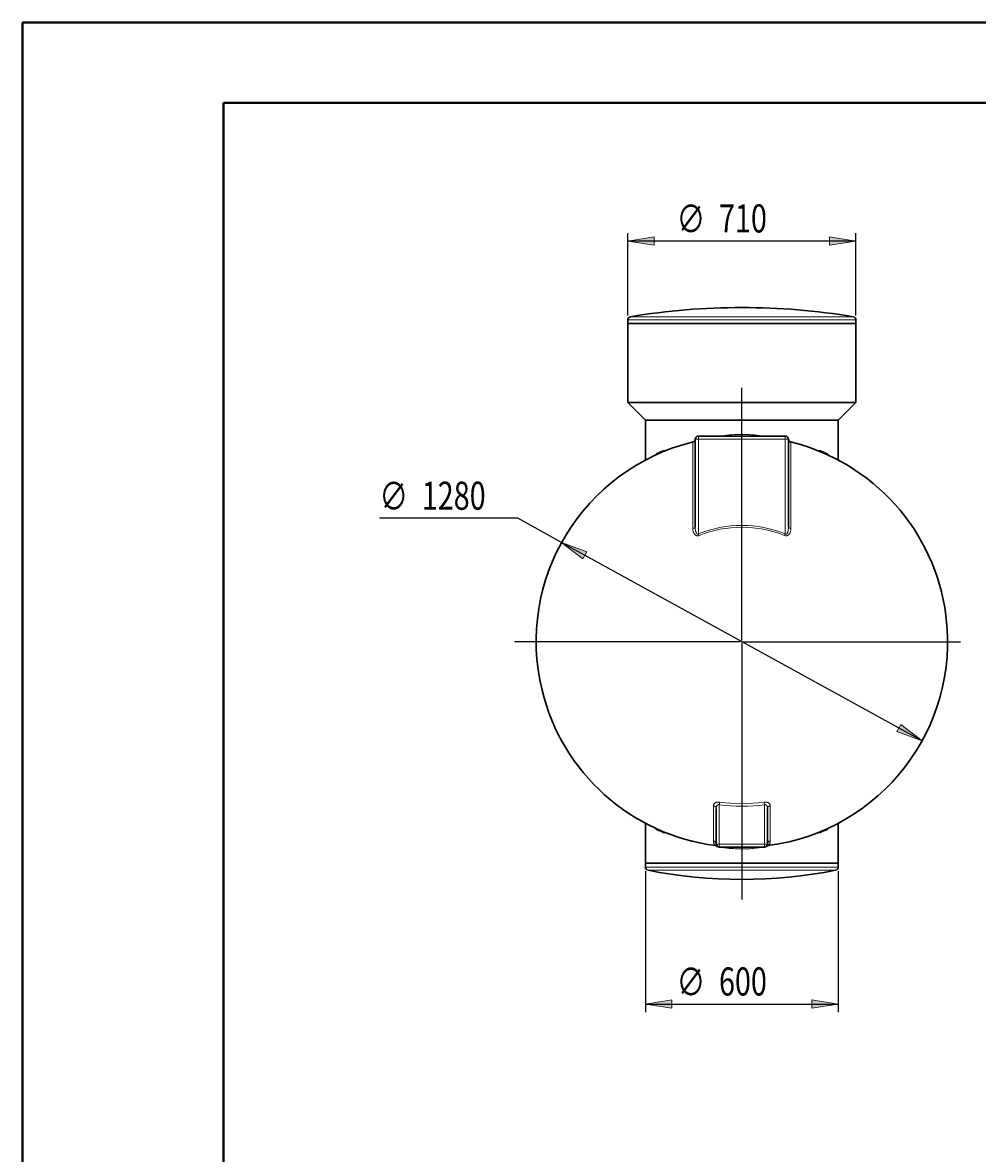
# Model space of a CAD drawing. Extents: x 0 to 595, y 210 to 631.
# Drawn here: x 0 to 168, y 432 to 631 of the extents above; entities that cross this region are included whole.
import ezdxf

# ---------------------------------------------------------------- set-up
doc = ezdxf.new("R2010")
doc.units = 0
doc.header["$MEASUREMENT"] = 0
doc.layers.get('0').update_dxf_attribs({"lineweight": 0})
doc.layers.add('FORMAT', color=7, linetype='Continuous', lineweight=0)

# ---------------------------------------------------------------- blocks, each defined once
blk = doc.blocks.new('Block_8')
at = {"layer": 'FORMAT'}
h = blk.add_hatch(color=7, dxfattribs=at)
h.dxf.hatch_style = 2
h.paths.add_polyline_path([(106.68, 592.85), (111.36, 592.13), (111.36, 593.57)])
h = blk.add_hatch(color=7, dxfattribs=at)
h.dxf.hatch_style = 2
h.paths.add_polyline_path([(146.92, 592.85), (142.24, 593.57), (142.24, 592.13)])
at = {"layer": 'FORMAT', "color": 7, "lineweight": 25}
for p, q in [((106.68, 579.69), (106.68, 594.26)), ((146.92, 592.85), (106.68, 592.85)), ((146.92, 579.69), (146.92, 594.26))]:
    blk.add_line(p, q, dxfattribs=at)
at = {"layer": 'FORMAT'}
for points in [[(106.68, 592.85), (111.36, 592.13), (111.36, 593.57), (111.36, 593.57)], [(146.92, 592.85), (142.24, 593.57), (142.24, 592.13), (142.24, 592.13)]]:
    blk.add_lwpolyline(points, close=True, dxfattribs=at)
at = {"layer": 'FORMAT', "char_height": 0.2, "attachment_point": 7}
for s, insert in [('\\C7;\\FMyriad Pro|b0|i0|c1;\\H4.958333;\\W0.750000;∅', (115.29, 594.28)), ('\\C7;\\FMyriad Pro|b0|i0|c1;\\H4.958333;\\W0.750000;710', (122.77, 594.36))]:
    blk.add_mtext(s, dxfattribs=dict(at, insert=insert))
blk = doc.blocks.new('Block_9')
at = {"layer": 'FORMAT'}
h = blk.add_hatch(color=7, dxfattribs=at)
h.dxf.hatch_style = 2
h.paths.add_polyline_path([(109.8, 458.24), (114.48, 457.52), (114.48, 458.96)])
h = blk.add_hatch(color=7, dxfattribs=at)
h.dxf.hatch_style = 2
h.paths.add_polyline_path([(143.8, 458.24), (139.12, 458.96), (139.12, 457.52)])
at = {"layer": 'FORMAT', "color": 7, "lineweight": 25}
for p, q in [((109.8, 481.66), (109.8, 456.82)), ((143.8, 481.66), (143.8, 456.82)), ((109.8, 458.24), (143.8, 458.24))]:
    blk.add_line(p, q, dxfattribs=at)
at = {"layer": 'FORMAT'}
for points in [[(109.8, 458.24), (114.48, 457.52), (114.48, 458.96), (114.48, 458.96)], [(143.8, 458.24), (139.12, 458.96), (139.12, 457.52), (139.12, 457.52)]]:
    blk.add_lwpolyline(points, close=True, dxfattribs=at)
at = {"layer": 'FORMAT', "char_height": 0.2, "attachment_point": 7}
for s, insert in [('\\C7;\\FMyriad Pro|b0|i0|c1;\\H4.958333;\\W0.750000;600', (122.77, 459.75)), ('\\C7;\\FMyriad Pro|b0|i0|c1;\\H4.958333;\\W0.750000;∅', (115.29, 459.67))]:
    blk.add_mtext(s, dxfattribs=dict(at, insert=insert))
blk = doc.blocks.new('Block_10')
at = {"layer": 'FORMAT'}
h = blk.add_hatch(color=7, dxfattribs=at)
h.dxf.hatch_style = 2
h.paths.add_polyline_path([(95.03, 539.67), (98.78, 536.78), (99.48, 538.04)])
h = blk.add_hatch(color=7, dxfattribs=at)
h.dxf.hatch_style = 2
h.paths.add_polyline_path([(158.57, 504.68), (154.82, 507.57), (154.13, 506.31)])
at = {"layer": 'FORMAT', "color": 7, "lineweight": 25}
for p, q in [((87.28, 543.94), (62.89, 543.94)), ((95.03, 539.67), (87.28, 543.94)), ((158.57, 504.68), (95.03, 539.67))]:
    blk.add_line(p, q, dxfattribs=at)
at = {"layer": 'FORMAT'}
for points in [[(95.03, 539.67), (98.78, 536.78), (99.48, 538.04), (99.48, 538.04)], [(158.57, 504.68), (154.82, 507.57), (154.13, 506.31), (154.13, 506.31)]]:
    blk.add_lwpolyline(points, close=True, dxfattribs=at)
at = {"layer": 'FORMAT', "char_height": 0.2, "attachment_point": 7}
for s, insert in [('\\C7;\\FMyriad Pro|b0|i0|c1;\\H4.958333;\\W0.750000;∅', (62.89, 545.37)), ('\\C7;\\FMyriad Pro|b0|i0|c1;\\H4.958333;\\W0.750000;1280', (70.37, 545.44))]:
    blk.add_mtext(s, dxfattribs=dict(at, insert=insert))

msp = doc.modelspace()

# ---------------------------------------------------------------- linework, layer by layer
at = {"color": 7, "lineweight": 40}
for p, q in [((0, 210.62), (0, 631.38)), ((0, 631.38), (595, 631.38)), ((35.42, 224.79), (35.42, 617.21)), ((35.42, 617.21), (580.83, 617.21))]:
    msp.add_line(p, q, dxfattribs=at)
at = {"color": 7, "lineweight": 30}
for p, q in [((106.68, 578.93), (106.68, 578.27)), ((146.92, 578.27), (146.92, 578.93)), ((106.68, 578.27), (106.68, 564.39)), ((106.68, 578.27), (146.92, 578.27)), ((146.92, 564.39), (146.92, 578.27)), ((106.68, 564.39), (109.8, 561.27)), ((106.68, 564.39), (146.92, 564.39)), ((143.8, 561.27), (146.92, 564.39)), ((109.8, 561.27), (109.8, 554.38)), ((109.8, 561.27), (143.8, 561.27)), ((143.8, 554.38), (143.8, 561.27)), ((118.58, 542.45), (118.58, 557.87)), ((119.15, 558.44), (134.45, 558.44)), ((135.02, 557.87), (135.02, 542.45)), ((122.27, 486.47), (122.27, 492.73)), ((131.33, 492.73), (131.33, 486.47)), ((109.8, 489.97), (109.8, 483.07)), ((143.8, 483.07), (143.8, 489.97)), ((130.77, 485.91), (122.83, 485.91)), ((109.8, 483.07), (109.8, 482.4)), ((109.8, 483.07), (143.8, 483.07)), ((143.8, 482.4), (143.8, 483.07))]:
    msp.add_line(p, q, dxfattribs=at)
at = {"color": 253, "lineweight": 0}
for p, q in [((146.92, 578.93), (106.68, 578.93)), ((107.16, 579.49), (146.44, 579.49)), ((118.15, 542.14), (118.15, 557.32)), ((118.58, 557.87), (119.15, 557.87)), ((119.15, 558.44), (119.15, 557.87)), ((134.45, 557.87), (119.15, 557.87)), ((119.15, 557.87), (119.15, 541.19)), ((134.45, 558.44), (134.45, 557.87)), ((134.45, 557.87), (135.02, 557.87)), ((134.45, 541.19), (134.45, 557.87)), ((135.45, 557.32), (135.45, 542.14)), ((109.8, 554.38), (109.82, 554.39)), ((119.27, 540.9), (119.15, 541.19)), ((134.33, 540.9), (134.45, 541.19)), ((121.78, 487.02), (121.78, 493.18)), ((122.83, 493.41), (122.9, 493.85)), ((122.83, 493.41), (122.83, 486.47)), ((130.77, 493.41), (130.71, 493.85)), ((130.77, 486.47), (130.77, 493.41)), ((131.82, 493.18), (131.82, 487.02)), ((122.83, 486.47), (122.27, 486.47)), ((122.83, 486.47), (130.77, 486.47)), ((122.83, 486.47), (122.83, 485.91)), ((130.77, 486.47), (130.77, 485.91)), ((131.33, 486.47), (130.77, 486.47)), ((109.8, 482.4), (143.8, 482.4)), ((143.34, 481.85), (110.26, 481.85))]:
    msp.add_line(p, q, dxfattribs=at)
for points in [[(118.15, 542.14), (118.24, 542.16), (118.32, 542.18), (118.4, 542.22), (118.46, 542.25), (118.52, 542.3), (118.55, 542.35), (118.58, 542.4), (118.58, 542.45)], [(135.45, 542.14), (135.36, 542.16), (135.28, 542.18), (135.2, 542.22), (135.14, 542.25), (135.09, 542.3), (135.05, 542.35), (135.03, 542.4), (135.02, 542.45)], [(122.27, 492.73), (122.26, 492.81), (122.23, 492.89), (122.19, 492.96), (122.13, 493.03), (122.06, 493.08), (121.97, 493.13), (121.88, 493.16), (121.78, 493.18)], [(131.33, 492.73), (131.34, 492.81), (131.37, 492.89), (131.41, 492.96), (131.47, 493.03), (131.55, 493.08), (131.63, 493.13), (131.72, 493.16), (131.82, 493.18)]]:
    msp.add_lwpolyline(points, dxfattribs=at)
at = {"color": 7, "lineweight": 30}
for points in [[(146.44, 579.49), (133.44, 581.65), (120.16, 581.65), (107.16, 579.49)], [(107.16, 579.49), (106.88, 579.44), (106.68, 579.2), (106.68, 578.93)], [(146.92, 578.93), (146.92, 579.2), (146.72, 579.44), (146.44, 579.49)], [(118.5, 557.64), (118.55, 557.72), (118.58, 557.81), (118.59, 557.91)], [(119.15, 558.44), (118.84, 558.44), (118.58, 558.19), (118.58, 557.87)], [(135.02, 557.87), (135.02, 558.19), (134.76, 558.44), (134.45, 558.44)], [(135.02, 557.91), (135.02, 557.84), (135.04, 557.78), (135.06, 557.71)], [(109.65, 554.13), (109.74, 554.18), (109.8, 554.28), (109.8, 554.38)], [(143.8, 554.38), (143.8, 554.28), (143.86, 554.18), (143.95, 554.13)], [(109.8, 489.97), (109.8, 490.07), (109.74, 490.17), (109.65, 490.22)], [(143.95, 490.22), (143.86, 490.17), (143.8, 490.07), (143.8, 489.97)], [(122.45, 486.06), (122.36, 486.14), (122.25, 486.19), (122.13, 486.21)], [(122.27, 486.47), (122.27, 486.16), (122.52, 485.91), (122.83, 485.91)], [(130.77, 485.91), (131.08, 485.91), (131.33, 486.16), (131.33, 486.47)], [(131.47, 486.21), (131.35, 486.19), (131.24, 486.14), (131.15, 486.06)], [(109.8, 482.4), (109.8, 482.13), (109.99, 481.9), (110.26, 481.85)], [(110.26, 481.85), (121.18, 479.7), (132.42, 479.7), (143.34, 481.85)], [(143.34, 481.85), (143.61, 481.9), (143.8, 482.13), (143.8, 482.4)]]:
    msp.add_open_spline(points, degree=3, dxfattribs=at)
at = {"color": 253, "lineweight": 0}
for points, knots in [([(123.31, 558.44), (123.37, 558.45), (123.43, 558.47), (123.49, 558.48), (123.66, 558.52), (123.84, 558.54), (124.02, 558.57), (124.2, 558.59), (124.39, 558.61), (124.57, 558.63), (124.75, 558.65), (124.94, 558.66), (125.12, 558.67), (125.31, 558.69), (125.5, 558.69), (125.68, 558.7), (125.87, 558.71), (126.06, 558.71), (126.25, 558.72), (126.45, 558.72), (126.64, 558.72), (126.83, 558.72), (127.02, 558.72), (127.21, 558.72), (127.4, 558.72), (127.67, 558.71), (127.94, 558.7), (128.21, 558.69), (128.47, 558.68), (128.74, 558.66), (129.01, 558.63), (129.21, 558.61), (129.41, 558.59), (129.61, 558.56), (129.78, 558.54), (129.95, 558.52), (130.11, 558.48), (130.17, 558.47), (130.23, 558.45), (130.29, 558.44)], [0, 0, 0, 0, 1, 1, 1, 2, 2, 2, 3, 3, 3, 4, 4, 4, 5, 5, 5, 6, 6, 6, 7, 7, 7, 8, 8, 8, 9, 9, 9, 10, 10, 10, 11, 11, 11, 12, 12, 12, 13, 13, 13, 13]), ([(111.6, 555.09), (111.6, 555.1), (111.61, 555.12), (111.61, 555.13), (111.63, 555.18), (111.66, 555.21), (111.68, 555.25), (111.71, 555.29), (111.74, 555.33), (111.77, 555.35), (111.8, 555.38), (111.83, 555.4), (111.87, 555.42)], [0, 0, 0, 0, 1, 1, 1, 2, 2, 2, 3, 3, 3, 4, 4, 4, 4]), ([(112.85, 555.86), (112.88, 555.87), (112.91, 555.88), (112.94, 555.89), (112.97, 555.89), (113, 555.89), (113.04, 555.89), (113.07, 555.89), (113.1, 555.88), (113.13, 555.87), (113.16, 555.86), (113.18, 555.85), (113.2, 555.83), (113.22, 555.82), (113.23, 555.81), (113.24, 555.8)], [0, 0, 0, 0, 1, 1, 1, 2, 2, 2, 3, 3, 3, 4, 4, 4, 5, 5, 5, 5]), ([(140.36, 555.8), (140.38, 555.82), (140.41, 555.84), (140.43, 555.85), (140.45, 555.86), (140.48, 555.87), (140.51, 555.88), (140.55, 555.89), (140.59, 555.89), (140.63, 555.89), (140.67, 555.89), (140.71, 555.87), (140.75, 555.86)], [0, 0, 0, 0, 1, 1, 1, 2, 2, 2, 3, 3, 3, 4, 4, 4, 4]), ([(141.73, 555.42), (141.77, 555.4), (141.8, 555.38), (141.83, 555.35), (141.86, 555.32), (141.89, 555.29), (141.92, 555.25), (141.94, 555.21), (141.97, 555.17), (141.99, 555.12), (142, 555.11), (142, 555.1), (142, 555.09)], [0, 0, 0, 0, 1, 1, 1, 2, 2, 2, 3, 3, 3, 4, 4, 4, 4]), ([(109.82, 554.39), (109.82, 554.39), (109.82, 554.39), (109.82, 554.39), (109.82, 554.39), (109.83, 554.38), (109.83, 554.37), (109.83, 554.36), (109.83, 554.35), (109.84, 554.33), (109.84, 554.31), (109.84, 554.29), (109.85, 554.26), (109.85, 554.25), (109.85, 554.24), (109.85, 554.23)], [0, 0, 0, 0, 1, 1, 1, 2, 2, 2, 3, 3, 3, 4, 4, 4, 5, 5, 5, 5]), ([(143.75, 554.23), (143.75, 554.23), (143.75, 554.23), (143.75, 554.23), (143.76, 554.26), (143.76, 554.28), (143.76, 554.3), (143.76, 554.32), (143.77, 554.34), (143.77, 554.35), (143.77, 554.36), (143.77, 554.37), (143.78, 554.38), (143.78, 554.39), (143.78, 554.39), (143.78, 554.39)], [0, 0, 0, 0, 1, 1, 1, 2, 2, 2, 3, 3, 3, 4, 4, 4, 5, 5, 5, 5]), ([(143.78, 554.39), (143.79, 554.38), (143.81, 554.38), (143.8, 554.38), (143.8, 554.38), (143.8, 554.38), (143.8, 554.38)], [0, 0, 0, 0, 1, 1, 1, 2, 2, 2, 2]), ([(119.27, 540.9), (119.22, 540.88), (119.18, 540.87), (119.13, 540.86), (119.11, 540.85), (119.08, 540.85), (119.06, 540.85), (119.03, 540.85), (119.01, 540.84), (118.99, 540.84), (118.94, 540.84), (118.9, 540.85), (118.85, 540.86), (118.81, 540.87), (118.76, 540.88), (118.73, 540.9), (118.71, 540.91), (118.69, 540.92), (118.67, 540.93), (118.65, 540.94), (118.63, 540.95), (118.62, 540.97), (118.58, 540.99), (118.55, 541.02), (118.52, 541.05), (118.49, 541.07), (118.47, 541.1), (118.44, 541.14), (118.42, 541.17), (118.39, 541.2), (118.37, 541.23), (118.33, 541.3), (118.3, 541.37), (118.27, 541.45), (118.26, 541.48), (118.24, 541.52), (118.23, 541.56), (118.22, 541.6), (118.21, 541.63), (118.2, 541.67), (118.19, 541.75), (118.17, 541.83), (118.16, 541.9), (118.16, 541.98), (118.15, 542.06), (118.15, 542.14)], [0, 0, 0, 0, 1, 1, 1, 2, 2, 2, 3, 3, 3, 4, 4, 4, 5, 5, 5, 6, 6, 6, 7, 7, 7, 8, 8, 8, 9, 9, 9, 10, 10, 10, 11, 11, 11, 12, 12, 12, 13, 13, 13, 14, 14, 14, 15, 15, 15, 15]), ([(118.58, 542.45), (118.58, 542.32), (118.59, 542.18), (118.6, 542.05), (118.61, 541.98), (118.62, 541.91), (118.63, 541.85), (118.64, 541.78), (118.65, 541.72), (118.66, 541.65), (118.68, 541.58), (118.7, 541.52), (118.72, 541.46), (118.73, 541.43), (118.74, 541.4), (118.76, 541.37), (118.77, 541.34), (118.79, 541.31), (118.81, 541.28), (118.82, 541.26), (118.83, 541.25), (118.84, 541.24), (118.85, 541.22), (118.86, 541.21), (118.87, 541.2), (118.88, 541.19), (118.89, 541.18), (118.91, 541.17), (118.91, 541.16), (118.92, 541.16), (118.93, 541.16), (118.94, 541.15), (118.94, 541.15), (118.95, 541.15), (118.97, 541.14), (118.99, 541.14), (119, 541.14), (119.01, 541.14), (119.02, 541.14), (119.03, 541.14), (119.04, 541.14), (119.05, 541.14), (119.06, 541.14), (119.07, 541.15), (119.09, 541.15), (119.11, 541.16), (119.12, 541.17), (119.14, 541.18), (119.15, 541.19)], [0, 0, 0, 0, 1, 1, 1, 2, 2, 2, 3, 3, 3, 4, 4, 4, 5, 5, 5, 6, 6, 6, 7, 7, 7, 8, 8, 8, 9, 9, 9, 10, 10, 10, 11, 11, 11, 12, 12, 12, 13, 13, 13, 14, 14, 14, 15, 15, 15, 16, 16, 16, 16]), ([(135.45, 542.14), (135.45, 542.06), (135.44, 541.98), (135.44, 541.9), (135.43, 541.83), (135.42, 541.75), (135.4, 541.67), (135.38, 541.6), (135.36, 541.52), (135.33, 541.45), (135.32, 541.41), (135.3, 541.38), (135.29, 541.34), (135.27, 541.31), (135.25, 541.27), (135.23, 541.24), (135.21, 541.2), (135.19, 541.17), (135.16, 541.14), (135.14, 541.11), (135.11, 541.08), (135.08, 541.05), (135.05, 541.02), (135.02, 540.99), (134.99, 540.97), (134.97, 540.95), (134.95, 540.94), (134.93, 540.93), (134.92, 540.92), (134.9, 540.91), (134.88, 540.9), (134.84, 540.88), (134.8, 540.87), (134.75, 540.86), (134.73, 540.85), (134.71, 540.85), (134.68, 540.85), (134.66, 540.85), (134.64, 540.84), (134.61, 540.84), (134.59, 540.84), (134.57, 540.85), (134.54, 540.85), (134.52, 540.85), (134.5, 540.85), (134.47, 540.86), (134.42, 540.87), (134.38, 540.88), (134.33, 540.9)], [0, 0, 0, 0, 1, 1, 1, 2, 2, 2, 3, 3, 3, 4, 4, 4, 5, 5, 5, 6, 6, 6, 7, 7, 7, 8, 8, 8, 9, 9, 9, 10, 10, 10, 11, 11, 11, 12, 12, 12, 13, 13, 13, 14, 14, 14, 15, 15, 15, 16, 16, 16, 16]), ([(134.45, 541.19), (134.46, 541.18), (134.48, 541.17), (134.5, 541.16), (134.51, 541.15), (134.53, 541.15), (134.55, 541.14), (134.56, 541.14), (134.58, 541.14), (134.6, 541.14), (134.62, 541.14), (134.63, 541.14), (134.65, 541.15), (134.68, 541.16), (134.71, 541.18), (134.73, 541.2), (134.74, 541.21), (134.76, 541.22), (134.77, 541.24), (134.78, 541.25), (134.79, 541.26), (134.79, 541.28), (134.81, 541.31), (134.83, 541.34), (134.84, 541.37), (134.86, 541.4), (134.87, 541.43), (134.88, 541.46), (134.89, 541.49), (134.9, 541.52), (134.91, 541.55), (134.92, 541.59), (134.93, 541.62), (134.94, 541.65), (134.95, 541.72), (134.96, 541.78), (134.97, 541.85), (134.98, 541.91), (134.99, 541.98), (135, 542.05), (135.01, 542.18), (135.02, 542.32), (135.02, 542.45)], [0, 0, 0, 0, 1, 1, 1, 2, 2, 2, 3, 3, 3, 4, 4, 4, 5, 5, 5, 6, 6, 6, 7, 7, 7, 8, 8, 8, 9, 9, 9, 10, 10, 10, 11, 11, 11, 12, 12, 12, 13, 13, 13, 14, 14, 14, 14]), ([(121.78, 493.18), (121.78, 493.23), (121.78, 493.28), (121.8, 493.32), (121.81, 493.37), (121.82, 493.41), (121.85, 493.46), (121.86, 493.48), (121.87, 493.5), (121.89, 493.52), (121.9, 493.54), (121.92, 493.56), (121.94, 493.58), (121.97, 493.62), (122.01, 493.66), (122.06, 493.69), (122.08, 493.7), (122.09, 493.71), (122.1, 493.72), (122.11, 493.72), (122.13, 493.73), (122.14, 493.74), (122.17, 493.75), (122.2, 493.77), (122.23, 493.78), (122.26, 493.79), (122.29, 493.81), (122.32, 493.82), (122.34, 493.82), (122.36, 493.83), (122.38, 493.83), (122.39, 493.83), (122.41, 493.84), (122.43, 493.84), (122.5, 493.86), (122.58, 493.87), (122.65, 493.87), (122.67, 493.87), (122.69, 493.87), (122.71, 493.87), (122.73, 493.87), (122.75, 493.87), (122.77, 493.87), (122.81, 493.86), (122.85, 493.86), (122.9, 493.85)], [0, 0, 0, 0, 1, 1, 1, 2, 2, 2, 3, 3, 3, 4, 4, 4, 5, 5, 5, 6, 6, 6, 7, 7, 7, 8, 8, 8, 9, 9, 9, 10, 10, 10, 11, 11, 11, 12, 12, 12, 13, 13, 13, 14, 14, 14, 15, 15, 15, 15]), ([(122.83, 493.41), (122.81, 493.42), (122.79, 493.42), (122.76, 493.43), (122.74, 493.43), (122.71, 493.43), (122.69, 493.42), (122.66, 493.42), (122.64, 493.42), (122.62, 493.41), (122.61, 493.4), (122.6, 493.4), (122.59, 493.4), (122.58, 493.39), (122.57, 493.39), (122.56, 493.38), (122.52, 493.36), (122.48, 493.33), (122.45, 493.3), (122.44, 493.28), (122.43, 493.27), (122.41, 493.25), (122.4, 493.23), (122.39, 493.22), (122.38, 493.2), (122.36, 493.16), (122.34, 493.13), (122.33, 493.09), (122.32, 493.07), (122.31, 493.05), (122.31, 493.03), (122.3, 493.01), (122.3, 492.99), (122.29, 492.97), (122.28, 492.89), (122.27, 492.81), (122.27, 492.73)], [0, 0, 0, 0, 1, 1, 1, 2, 2, 2, 3, 3, 3, 4, 4, 4, 5, 5, 5, 6, 6, 6, 7, 7, 7, 8, 8, 8, 9, 9, 9, 10, 10, 10, 11, 11, 11, 12, 12, 12, 12]), ([(130.71, 493.85), (130.79, 493.87), (130.87, 493.87), (130.94, 493.87), (130.98, 493.87), (131.02, 493.86), (131.06, 493.86), (131.1, 493.86), (131.14, 493.85), (131.17, 493.84), (131.21, 493.84), (131.24, 493.83), (131.28, 493.82), (131.31, 493.81), (131.34, 493.79), (131.37, 493.78), (131.4, 493.77), (131.43, 493.76), (131.46, 493.74), (131.49, 493.73), (131.51, 493.71), (131.54, 493.69), (131.59, 493.66), (131.63, 493.62), (131.66, 493.58), (131.68, 493.56), (131.7, 493.54), (131.71, 493.52), (131.73, 493.5), (131.74, 493.48), (131.75, 493.46), (131.78, 493.41), (131.79, 493.37), (131.81, 493.32), (131.81, 493.3), (131.82, 493.28), (131.82, 493.25), (131.82, 493.23), (131.82, 493.2), (131.82, 493.18)], [0, 0, 0, 0, 1, 1, 1, 2, 2, 2, 3, 3, 3, 4, 4, 4, 5, 5, 5, 6, 6, 6, 7, 7, 7, 8, 8, 8, 9, 9, 9, 10, 10, 10, 11, 11, 11, 12, 12, 12, 13, 13, 13, 13]), ([(131.33, 492.73), (131.33, 492.81), (131.33, 492.89), (131.31, 492.97), (131.3, 493.01), (131.29, 493.05), (131.27, 493.09), (131.26, 493.13), (131.24, 493.16), (131.22, 493.2), (131.21, 493.22), (131.2, 493.23), (131.19, 493.25), (131.17, 493.27), (131.16, 493.28), (131.15, 493.3), (131.13, 493.31), (131.12, 493.33), (131.1, 493.34), (131.09, 493.35), (131.08, 493.36), (131.07, 493.36), (131.06, 493.37), (131.06, 493.37), (131.05, 493.38), (131.03, 493.39), (131.01, 493.4), (130.98, 493.41), (130.96, 493.42), (130.94, 493.42), (130.91, 493.42), (130.89, 493.43), (130.87, 493.43), (130.84, 493.43), (130.83, 493.42), (130.82, 493.42), (130.8, 493.42), (130.79, 493.42), (130.78, 493.42), (130.77, 493.41)], [0, 0, 0, 0, 1, 1, 1, 2, 2, 2, 3, 3, 3, 4, 4, 4, 5, 5, 5, 6, 6, 6, 7, 7, 7, 8, 8, 8, 9, 9, 9, 10, 10, 10, 11, 11, 11, 12, 12, 12, 13, 13, 13, 13]), ([(109.82, 489.96), (109.81, 489.96), (109.81, 489.96), (109.81, 489.97), (109.8, 489.97), (109.8, 489.97), (109.8, 489.97), (109.8, 489.97), (109.8, 489.97), (109.8, 489.97)], [0, 0, 0, 0, 1, 1, 1, 2, 2, 2, 3, 3, 3, 3]), ([(109.85, 490.12), (109.85, 490.12), (109.85, 490.12), (109.85, 490.12), (109.85, 490.09), (109.84, 490.07), (109.84, 490.05), (109.84, 490.03), (109.84, 490.01), (109.83, 490), (109.83, 489.98), (109.83, 489.97), (109.83, 489.97), (109.82, 489.96), (109.82, 489.96), (109.82, 489.96)], [0, 0, 0, 0, 1, 1, 1, 2, 2, 2, 3, 3, 3, 4, 4, 4, 5, 5, 5, 5]), ([(111.87, 488.93), (111.83, 488.95), (111.8, 488.97), (111.77, 488.99), (111.74, 489.02), (111.71, 489.06), (111.69, 489.09), (111.66, 489.13), (111.63, 489.18), (111.61, 489.23), (111.61, 489.24), (111.6, 489.25), (111.6, 489.25)], [0, 0, 0, 0, 1, 1, 1, 2, 2, 2, 3, 3, 3, 4, 4, 4, 4]), ([(142, 489.26), (142, 489.24), (141.99, 489.23), (141.99, 489.22), (141.97, 489.17), (141.94, 489.13), (141.92, 489.09), (141.89, 489.06), (141.86, 489.02), (141.83, 488.99), (141.8, 488.96), (141.77, 488.94), (141.73, 488.93)], [0, 0, 0, 0, 1, 1, 1, 2, 2, 2, 3, 3, 3, 4, 4, 4, 4]), ([(143.78, 489.96), (143.78, 489.96), (143.78, 489.96), (143.78, 489.96), (143.78, 489.96), (143.78, 489.97), (143.77, 489.98), (143.77, 489.99), (143.77, 490), (143.76, 490.02), (143.76, 490.04), (143.76, 490.06), (143.76, 490.09), (143.76, 490.1), (143.75, 490.11), (143.75, 490.12)], [0, 0, 0, 0, 1, 1, 1, 2, 2, 2, 3, 3, 3, 4, 4, 4, 5, 5, 5, 5]), ([(143.8, 489.97), (143.8, 489.97), (143.8, 489.97), (143.8, 489.97), (143.79, 489.96), (143.79, 489.96), (143.78, 489.96)], [0, 0, 0, 0, 1, 1, 1, 2, 2, 2, 2]), ([(113.24, 488.55), (113.22, 488.53), (113.2, 488.51), (113.17, 488.5), (113.15, 488.48), (113.12, 488.47), (113.09, 488.47), (113.05, 488.46), (113.01, 488.45), (112.97, 488.46), (112.93, 488.46), (112.89, 488.47), (112.85, 488.49)], [0, 0, 0, 0, 1, 1, 1, 2, 2, 2, 3, 3, 3, 4, 4, 4, 4]), ([(122.13, 486.21), (122.13, 486.21), (122.13, 486.21), (122.12, 486.22), (122.11, 486.23), (122.09, 486.25), (122.08, 486.26), (122.04, 486.3), (122, 486.35), (121.95, 486.42), (121.93, 486.46), (121.91, 486.5), (121.89, 486.54), (121.87, 486.58), (121.85, 486.63), (121.83, 486.68), (121.8, 486.78), (121.78, 486.89), (121.78, 487.02)], [0, 0, 0, 0, 1, 1, 1, 2, 2, 2, 3, 3, 3, 4, 4, 4, 5, 5, 5, 6, 6, 6, 6]), ([(131.82, 487.02), (131.82, 486.89), (131.8, 486.78), (131.77, 486.68), (131.75, 486.63), (131.73, 486.58), (131.71, 486.54), (131.69, 486.5), (131.67, 486.46), (131.65, 486.42), (131.6, 486.35), (131.56, 486.3), (131.52, 486.26), (131.51, 486.25), (131.49, 486.23), (131.48, 486.22), (131.47, 486.21), (131.47, 486.21), (131.47, 486.21)], [0, 0, 0, 0, 1, 1, 1, 2, 2, 2, 3, 3, 3, 4, 4, 4, 5, 5, 5, 6, 6, 6, 6]), ([(140.75, 488.49), (140.72, 488.48), (140.69, 488.47), (140.66, 488.46), (140.63, 488.45), (140.6, 488.45), (140.57, 488.46), (140.53, 488.46), (140.5, 488.47), (140.47, 488.48), (140.44, 488.49), (140.42, 488.5), (140.4, 488.51), (140.39, 488.52), (140.38, 488.53), (140.36, 488.54)], [0, 0, 0, 0, 1, 1, 1, 2, 2, 2, 3, 3, 3, 4, 4, 4, 5, 5, 5, 5]), ([(130.29, 485.91), (130.23, 485.89), (130.17, 485.88), (130.11, 485.87), (129.94, 485.83), (129.76, 485.8), (129.58, 485.78), (129.4, 485.75), (129.22, 485.73), (129.04, 485.72), (128.85, 485.7), (128.66, 485.68), (128.48, 485.67), (128.29, 485.66), (128.11, 485.65), (127.92, 485.64), (127.73, 485.64), (127.54, 485.63), (127.35, 485.63), (127.16, 485.63), (126.96, 485.62), (126.77, 485.62), (126.58, 485.62), (126.39, 485.63), (126.2, 485.63), (125.93, 485.64), (125.66, 485.64), (125.4, 485.66), (125.13, 485.67), (124.86, 485.69), (124.59, 485.71), (124.39, 485.73), (124.19, 485.76), (123.99, 485.78), (123.79, 485.81), (123.59, 485.84), (123.39, 485.89), (123.36, 485.89), (123.33, 485.9), (123.3, 485.91)], [0, 0, 0, 0, 1, 1, 1, 2, 2, 2, 3, 3, 3, 4, 4, 4, 5, 5, 5, 6, 6, 6, 7, 7, 7, 8, 8, 8, 9, 9, 9, 10, 10, 10, 11, 11, 11, 12, 12, 12, 13, 13, 13, 13])]:
    msp.add_open_spline(points, degree=3, knots=knots, dxfattribs=at)
at = {"color": 7, "lineweight": 30}
for points, knots in [([(118.21, 557.41), (98.75, 552.67), (86.82, 533.05), (91.57, 513.59), (95.12, 499.02), (107.26, 488.14), (122.13, 486.21)], [0, 0, 0, 0, 1, 1, 1, 2, 2, 2, 2]), ([(118.5, 557.64), (118.49, 557.62), (118.48, 557.61), (118.47, 557.59), (118.45, 557.57), (118.43, 557.55), (118.42, 557.54), (118.4, 557.52), (118.38, 557.51), (118.37, 557.49), (118.35, 557.48), (118.33, 557.47), (118.32, 557.46), (118.3, 557.45), (118.29, 557.44), (118.28, 557.44), (118.27, 557.43), (118.26, 557.42), (118.25, 557.42), (118.24, 557.42), (118.23, 557.41), (118.22, 557.41), (118.22, 557.41), (118.21, 557.41), (118.21, 557.41), (118.21, 557.41), (118.2, 557.4), (118.2, 557.4), (118.2, 557.4), (118.2, 557.4), (118.2, 557.4)], [0, 0, 0, 0, 1, 1, 1, 2, 2, 2, 3, 3, 3, 4, 4, 4, 5, 5, 5, 6, 6, 6, 7, 7, 7, 8, 8, 8, 9, 9, 9, 10, 10, 10, 10]), ([(131.47, 486.21), (151.33, 488.79), (165.34, 506.98), (162.77, 526.84), (160.84, 541.71), (149.95, 553.86), (135.38, 557.41)], [0, 0, 0, 0, 1, 1, 1, 2, 2, 2, 2]), ([(135.4, 557.4), (135.4, 557.4), (135.4, 557.4), (135.4, 557.41), (135.39, 557.41), (135.39, 557.41), (135.38, 557.41), (135.38, 557.41), (135.37, 557.41), (135.36, 557.42), (135.35, 557.42), (135.34, 557.43), (135.33, 557.43), (135.32, 557.44), (135.3, 557.45), (135.29, 557.45), (135.27, 557.47), (135.25, 557.48), (135.24, 557.49), (135.22, 557.51), (135.2, 557.52), (135.18, 557.54), (135.16, 557.56), (135.14, 557.58), (135.13, 557.6), (135.11, 557.62), (135.09, 557.65), (135.08, 557.67), (135.08, 557.69), (135.07, 557.7), (135.06, 557.72)], [0, 0, 0, 0, 1, 1, 1, 2, 2, 2, 3, 3, 3, 4, 4, 4, 5, 5, 5, 6, 6, 6, 7, 7, 7, 8, 8, 8, 9, 9, 9, 10, 10, 10, 10]), ([(109.67, 554.14), (109.66, 554.13), (109.65, 554.13), (109.65, 554.13), (109.65, 554.13), (109.65, 554.13), (109.65, 554.13)], [0, 0, 0, 0, 1, 1, 1, 2, 2, 2, 2]), ([(143.93, 490.21), (143.94, 490.21), (143.94, 490.21), (143.95, 490.21), (143.95, 490.22), (143.95, 490.22), (143.95, 490.22), (143.95, 490.22), (143.95, 490.22), (143.95, 490.22)], [0, 0, 0, 0, 1, 1, 1, 2, 2, 2, 3, 3, 3, 3])]:
    msp.add_open_spline(points, degree=3, knots=knots, dxfattribs=at)
at = {"color": 253, "lineweight": 0}
for points in [[(118.15, 557.32), (118.41, 557.39), (118.58, 557.61), (118.58, 557.87)], [(118.15, 557.39), (118.3, 557.42), (118.42, 557.52), (118.5, 557.64)], [(118.2, 557.4), (118.19, 557.4), (118.17, 557.4), (118.15, 557.39)], [(118.15, 557.32), (118.15, 557.36), (118.15, 557.38), (118.15, 557.39)], [(135.02, 557.87), (135.02, 557.61), (135.2, 557.39), (135.45, 557.32)], [(135.06, 557.71), (135.13, 557.55), (135.28, 557.43), (135.45, 557.39)], [(135.45, 557.39), (135.43, 557.4), (135.42, 557.4), (135.4, 557.4)], [(135.45, 557.39), (135.45, 557.38), (135.45, 557.36), (135.45, 557.32)], [(111.74, 555.16), (111.83, 555.21), (111.88, 555.32), (111.87, 555.42)], [(111.87, 555.42), (112.17, 555.56), (112.49, 555.71), (112.85, 555.86)], [(112.72, 555.6), (112.82, 555.65), (112.87, 555.75), (112.85, 555.86)], [(140.75, 555.86), (140.73, 555.75), (140.78, 555.65), (140.88, 555.6)], [(140.75, 555.86), (141.11, 555.71), (141.44, 555.56), (141.73, 555.42)], [(141.73, 555.42), (141.72, 555.32), (141.77, 555.21), (141.86, 555.16)], [(109.67, 554.14), (109.76, 554.19), (109.82, 554.28), (109.82, 554.39)], [(143.78, 554.39), (143.78, 554.28), (143.84, 554.19), (143.93, 554.14)], [(134.45, 541.19), (129.54, 543.17), (124.06, 543.17), (119.15, 541.19)], [(134.33, 540.9), (129.5, 542.85), (124.1, 542.85), (119.27, 540.9)], [(122.83, 493.41), (125.47, 493.05), (128.14, 493.05), (130.77, 493.41)], [(122.9, 493.85), (125.49, 493.5), (128.11, 493.5), (130.71, 493.85)], [(109.82, 489.96), (109.82, 490.06), (109.76, 490.16), (109.67, 490.21)], [(111.87, 488.93), (111.88, 489.03), (111.83, 489.13), (111.74, 489.18)], [(112.85, 488.49), (112.49, 488.64), (112.17, 488.79), (111.87, 488.93)], [(112.85, 488.49), (112.87, 488.59), (112.82, 488.7), (112.72, 488.75)], [(140.88, 488.75), (140.78, 488.7), (140.73, 488.59), (140.75, 488.49)], [(141.73, 488.93), (141.44, 488.79), (141.11, 488.64), (140.75, 488.49)], [(141.86, 489.18), (141.77, 489.13), (141.72, 489.03), (141.73, 488.93)], [(143.93, 490.21), (143.84, 490.16), (143.78, 490.06), (143.78, 489.96)], [(122.27, 486.47), (122.26, 486.75), (122.06, 486.99), (121.78, 487.02)], [(131.82, 487.02), (131.55, 486.99), (131.34, 486.75), (131.33, 486.47)]]:
    msp.add_open_spline(points, degree=3, dxfattribs=at)
at = {"layer": 'FORMAT', "color": 7, "lineweight": 25}
for p, q in [((126.8, 522.46), (126.8, 566.93)), ((126.52, 522.17), (86.69, 522.17)), ((126.52, 522.17), (92.94, 522.17)), ((126.8, 522.17), (126.66, 522.17)), ((126.8, 522.17), (126.66, 522.17)), ((126.8, 522.17), (126.66, 522.17)), ((126.8, 522.17), (126.66, 522.17)), ((126.8, 522.17), (126.66, 522.17)), ((126.8, 522.17), (126.66, 522.17)), ((126.8, 522.17), (126.66, 522.17)), ((126.8, 522.17), (126.66, 522.17)), ((126.8, 522.17), (126.66, 522.17)), ((126.8, 522.17), (126.8, 522.31)), ((126.8, 522.17), (126.8, 522.31)), ((126.8, 522.17), (126.8, 522.31)), ((126.8, 522.17), (126.8, 522.31)), ((126.8, 522.17), (126.8, 522.31)), ((126.8, 522.17), (126.8, 522.31)), ((126.8, 522.17), (126.8, 522.31)), ((126.8, 522.17), (126.8, 522.31)), ((126.8, 522.17), (126.8, 522.31)), ((126.8, 522.17), (126.8, 522.03)), ((126.8, 522.17), (126.94, 522.17)), ((126.8, 522.17), (126.8, 522.03)), ((126.8, 522.17), (126.94, 522.17)), ((126.8, 522.17), (126.8, 522.03)), ((126.8, 522.17), (126.94, 522.17)), ((126.8, 522.17), (126.8, 522.03)), ((126.8, 522.17), (126.94, 522.17)), ((126.8, 522.17), (126.8, 522.03)), ((126.8, 522.17), (126.94, 522.17)), ((126.8, 522.17), (126.8, 522.03)), ((126.8, 522.17), (126.94, 522.17)), ((126.8, 522.17), (126.8, 522.03)), ((126.8, 522.17), (126.94, 522.17)), ((126.8, 522.17), (126.8, 522.03)), ((126.8, 522.17), (126.94, 522.17)), ((126.8, 522.17), (126.8, 522.03)), ((126.8, 522.17), (126.94, 522.17)), ((126.8, 521.89), (126.8, 476.7)), ((127.08, 522.17), (165.34, 522.17))]:
    msp.add_line(p, q, dxfattribs=at)

# ---------------------------------------------------------------- block references
at = {"layer": 'FORMAT'}
for name in ['Block_8', 'Block_10', 'Block_9']:
    msp.add_blockref(name, (0, 0), dxfattribs=at)

doc.saveas('drawing.dxf')
